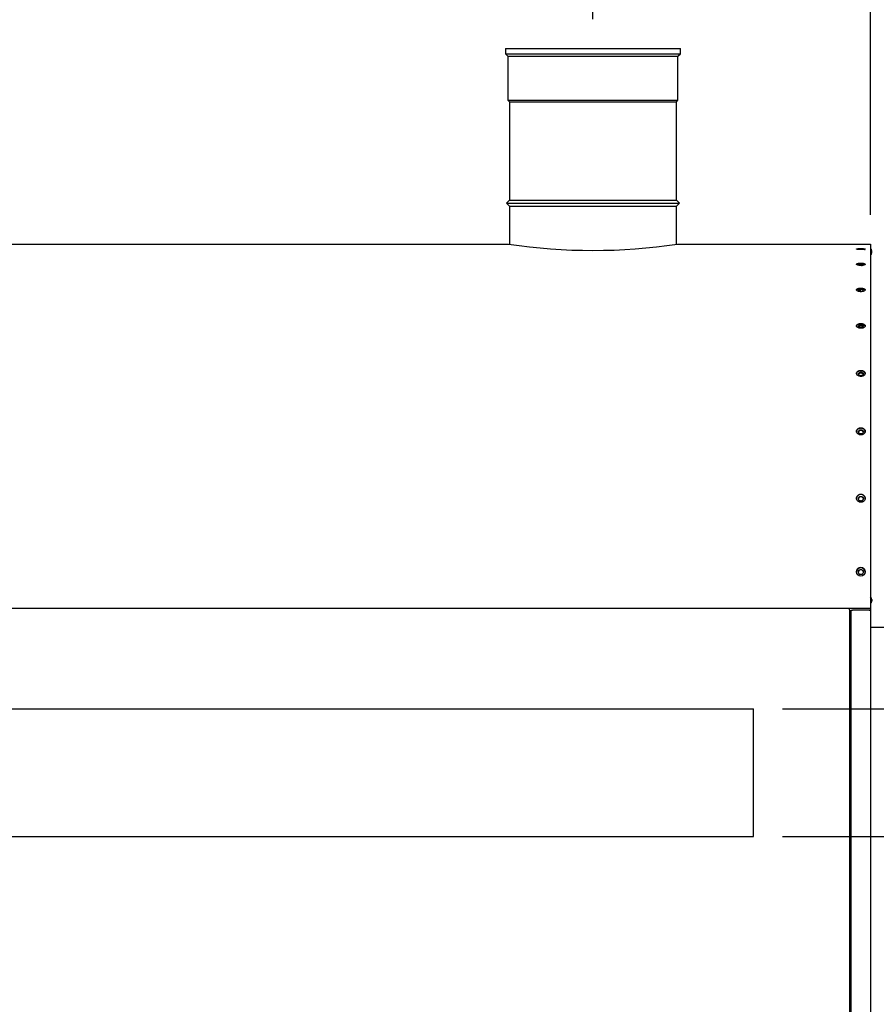
# Model space of a CAD drawing. Units: millimetres. Extents: x -11061 to -1376, y 591 to 4248.
# Drawn here: x -6027 to -5003, y 1816 to 2994 of the extents above; entities that cross this region are included whole.
import ezdxf
from ezdxf.enums import TextEntityAlignment as Align
from ezdxf.lldxf.tags import DXFTag

# ---------------------------------------------------------------- set-up
doc = ezdxf.new("R2010")
doc.units = ezdxf.units.MM
doc.layers.add('DV2_0', color=7, linetype='Continuous')
doc.styles.add('SEACAD_Arial', font='txt')
doc.styles.add('SEACAD_ArialB', font='arialbd.ttf')
tags = doc.linetypes.add('HIDDEN2', pattern=[4.7625, 3.175, -1.5875]).pattern_tags.tags
tags[6:7] = [DXFTag(74, 4), DXFTag(75, 0), DXFTag(340, '0'), DXFTag(46, 0.0), DXFTag(50, 0.0), DXFTag(44, 0.0), DXFTag(45, 0.0)]
tags[4:5] = [DXFTag(74, 4), DXFTag(75, 0), DXFTag(340, '0'), DXFTag(46, 0.0), DXFTag(50, 0.0), DXFTag(44, 0.0), DXFTag(45, 0.0)]
doc.dimstyles.new('SCHEDA_TEC', dxfattribs={"dimtxt": 70, "dimasz": 84, "dimexe": 14, "dimexo": 35, "dimgap": 35, "dimtad": 1, "dimdec": 0, "dimtxsty": 'SEACAD_Arial', "dimblk1": '_SE_FILLED', "dimblk2": '_SE_FILLED', "dimsah": 1, "dimcen": 35, "dimadec": 0, "dimazin": 0, "dimtfac": 1, "dimtdec": 3, "dimtmove": 0, "dimatfit": 3, "dimfxl": 1, "dimtolj": 1, "dimarcsym": 0})

# ---------------------------------------------------------------- blocks, each defined once
blk = doc.blocks.new('SE1')
at = {"layer": 'DV2_0', "color": 7, "linetype": 'Continuous'}
for p, q in [((-5446.3, 2959.8), (-5236.9, 2959.8)), ((-5446.3, 2959.8), (-5446.3, 2953.5)), ((-5236.9, 2953.5), (-5236.9, 2959.8)), ((-5446.3, 2953.5), (-5236.9, 2953.5)), ((-5446.3, 2953.5), (-5443.3, 2950.5)), ((-5443.3, 2950.5), (-5239.9, 2950.5)), ((-5443.3, 2950.5), (-5443.3, 2897.8)), ((-5239.9, 2950.5), (-5236.9, 2953.5)), ((-5239.9, 2897.8), (-5239.9, 2950.5)), ((-5443.3, 2897.8), (-5239.9, 2897.8)), ((-5443.3, 2897.8), (-5441.6, 2896.1)), ((-5441.6, 2896.1), (-5241.6, 2896.1)), ((-5441.6, 2896.1), (-5441.6, 2778.2)), ((-5241.6, 2896.1), (-5239.9, 2897.8)), ((-5241.6, 2778.2), (-5241.6, 2896.1)), ((-5441.6, 2778.2), (-5445.1, 2774.7)), ((-5445.1, 2774.7), (-5238.1, 2774.7)), ((-5445.1, 2774.7), (-5441.6, 2771.2)), ((-5441.6, 2778.2), (-5241.6, 2778.2)), ((-5441.6, 2771.2), (-5241.6, 2771.2)), ((-5441.6, 2771.2), (-5441.6, 2725.7)), ((-5238.1, 2774.7), (-5241.6, 2778.2)), ((-5241.6, 2771.2), (-5238.1, 2774.7)), ((-5241.6, 2725.7), (-5241.6, 2771.2)), ((-6400.6, 2725.8), (-5442.6, 2725.8)), ((-5240.6, 2725.8), (-5009.6, 2725.8)), ((-5009.6, 2725.8), (-5009.6, 2287.6)), ((-5008, 2715.4), (-5008, 2717.5)), ((-5008, 2300.5), (-5008, 2298.4)), ((-5009.6, 2289.7), (-6400.6, 2289.7)), ((-5035.1, 2289.2), (-5035.1, 2288.2)), ((-5035.1, 2288.2), (-5034.1, 2288.2)), ((-5034.1, 1792), (-5034.1, 2288.2)), ((-5032.6, 2287.6), (-5031.1, 2287.6)), ((-5032.6, 1791), (-5032.6, 2287.6)), ((-5011.1, 2287.6), (-5031.1, 2287.6)), ((-5011.1, 2287.6), (-5009.6, 2287.6)), ((-5009.6, 2288.7), (-5009.6, 2289.7)), ((-5009.6, 2288.7), (-5009.6, 2288.7)), ((-5009.6, 2287.6), (-5009.6, 2288.7)), ((-5009.6, 2287.6), (-5009.6, 1791)), ((-5034.1, 2281.7), (-5032.6, 2281.7)), ((-5034.1, 2281.7), (-5032.6, 2281.7)), ((-5034.1, 2281.6), (-5032.6, 2281.6)), ((-5032.6, 2281.6), (-5032.6, 2281.6)), ((-4942.1, 2267), (-5009.6, 2267))]:
    blk.add_line(p, q, dxfattribs=at)
at = {"layer": 'DV2_0', "color": 7, "linetype": 'HIDDEN2'}
for p, q in [((-6265.7, 2169.5), (-5149.7, 2169.5)), ((-5149.7, 2016.7), (-5149.7, 2169.5)), ((-6265.7, 2016.7), (-5149.7, 2016.7))]:
    blk.add_line(p, q, dxfattribs=at)
at = {"layer": 'DV2_0', "color": 7, "linetype": 'Continuous'}
for centre, radius in [((-5021.1, 2333.7), 5.14), ((-5021.1, 2333.3), 2.99)]:
    blk.add_circle(centre, radius, dxfattribs=at)
for centre, radius, start, end in [((-5341.6, 3390.8), 672.6, 261.3641, 278.6359), ((-5014, 2716.5), 6.08, 9.9392, 41.1121), ((-5014, 2716.5), 6.08, 318.8879, 350.0608), ((-5021.1, 2333.6), 5.13, 0.0412, 179.9608), ((-5021.1, 2333.1), 2.99, 0.0513, 179.958), ((-5014, 2299.5), 6.08, 9.9392, 41.1121), ((-5014, 2299.5), 6.08, 318.8879, 350.0608)]:
    blk.add_arc(centre, radius, start, end, dxfattribs=at)
for points, knots in [([(-5026.3, 2719.8), (-5026.3, 2719.7), (-5026.2, 2719.7), (-5026.1, 2719.6), (-5026, 2719.6), (-5025.6, 2719.4), (-5025.2, 2719.3), (-5024.3, 2719.2), (-5023.7, 2719.2), (-5022.8, 2719.1), (-5022.5, 2719.1), (-5021.8, 2719.1), (-5021.5, 2719.1), (-5020.8, 2719.1), (-5020.4, 2719.1), (-5020, 2719.1), (-5019.8, 2719.1), (-5019.5, 2719.1), (-5019.3, 2719.1), (-5018.8, 2719.1), (-5018.5, 2719.2), (-5018, 2719.2), (-5017.7, 2719.2), (-5017, 2719.3), (-5016.6, 2719.4), (-5016.2, 2719.6), (-5016.1, 2719.6), (-5016, 2719.7), (-5016, 2719.7), (-5016, 2719.8), (-5016, 2719.9), (-5016.1, 2720), (-5016.2, 2720), (-5016.5, 2720.1), (-5016.7, 2720.1), (-5017, 2720.2), (-5017.2, 2720.2), (-5018, 2720.3), (-5018.5, 2720.4), (-5019.5, 2720.4), (-5019.8, 2720.4), (-5020.4, 2720.5), (-5020.8, 2720.5), (-5021.5, 2720.5), (-5021.8, 2720.5), (-5022.3, 2720.4), (-5022.5, 2720.4), (-5022.8, 2720.4), (-5022.9, 2720.4), (-5023.4, 2720.4), (-5023.7, 2720.4), (-5024.3, 2720.3), (-5024.5, 2720.3), (-5025.2, 2720.2), (-5025.6, 2720.1), (-5026.1, 2720), (-5026.3, 2719.9), (-5026.3, 2719.8)], [0, 0, 0, 0, 0.03125, 0.03125, 0.0625, 0.0625, 0.125, 0.125, 0.1875, 0.1875, 0.21875, 0.21875, 0.25, 0.25, 0.28125, 0.28125, 0.296875, 0.296875, 0.3125, 0.3125, 0.34375, 0.34375, 0.375, 0.375, 0.4375, 0.4375, 0.46875, 0.46875, 0.5, 0.5, 0.53125, 0.53125, 0.5625, 0.5625, 0.59375, 0.59375, 0.625, 0.625, 0.6875, 0.6875, 0.71875, 0.71875, 0.75, 0.75, 0.78125, 0.78125, 0.796875, 0.796875, 0.8125, 0.8125, 0.84375, 0.84375, 0.875, 0.875, 0.9375, 0.9375, 1, 1, 1, 1]), ([(-5016.1, 2718.9), (-5016.1, 2719), (-5016.4, 2719.1), (-5017.4, 2719.3), (-5019.1, 2719.4), (-5021.1, 2719.5), (-5023.1, 2719.4), (-5024.3, 2719.3), (-5024.7, 2719.3)], [0, 0, 0, 0, 0.091126, 0.2734, 0.4556739, 0.6379489, 0.8202239, 1, 1, 1, 1]), ([(-5026.3, 2701.6), (-5026.3, 2701.5), (-5026.2, 2701.4), (-5026.1, 2701.2), (-5026, 2701.1), (-5025.6, 2700.8), (-5025.2, 2700.7), (-5024.3, 2700.4), (-5023.7, 2700.3), (-5022.8, 2700.2), (-5022.5, 2700.2), (-5021.8, 2700.1), (-5021.5, 2700.1), (-5020.8, 2700.1), (-5020.4, 2700.1), (-5020, 2700.2), (-5019.8, 2700.2), (-5019.5, 2700.2), (-5019.3, 2700.2), (-5018.8, 2700.3), (-5018.5, 2700.3), (-5018, 2700.4), (-5017.7, 2700.5), (-5017, 2700.7), (-5016.6, 2700.8), (-5016.2, 2701.1), (-5016.1, 2701.2), (-5016, 2701.4), (-5016, 2701.5), (-5016, 2701.7), (-5016, 2701.7), (-5016.1, 2701.9), (-5016.2, 2702), (-5016.5, 2702.2), (-5016.7, 2702.3), (-5017, 2702.4), (-5017.2, 2702.5), (-5018, 2702.7), (-5018.5, 2702.8), (-5019.5, 2702.9), (-5019.8, 2702.9), (-5020.4, 2702.9), (-5020.8, 2702.9), (-5021.5, 2702.9), (-5021.8, 2702.9), (-5022.5, 2702.9), (-5022.8, 2702.9), (-5023.4, 2702.8), (-5023.7, 2702.8), (-5024.3, 2702.7), (-5024.5, 2702.6), (-5025.2, 2702.4), (-5025.6, 2702.3), (-5026.1, 2701.9), (-5026.3, 2701.7), (-5026.3, 2701.6)], [0, 0, 0, 0, 0.03125, 0.03125, 0.0625, 0.0625, 0.125, 0.125, 0.1875, 0.1875, 0.21875, 0.21875, 0.25, 0.25, 0.28125, 0.28125, 0.296875, 0.296875, 0.3125, 0.3125, 0.34375, 0.34375, 0.375, 0.375, 0.4375, 0.4375, 0.46875, 0.46875, 0.5, 0.5, 0.53125, 0.53125, 0.5625, 0.5625, 0.59375, 0.59375, 0.625, 0.625, 0.6875, 0.6875, 0.71875, 0.71875, 0.75, 0.75, 0.78125, 0.78125, 0.8125, 0.8125, 0.84375, 0.84375, 0.875, 0.875, 0.9375, 0.9375, 1, 1, 1, 1]), ([(-5016, 2700.8), (-5016.1, 2700.9), (-5016.4, 2701.2), (-5017.4, 2701.6), (-5019.1, 2701.9), (-5021.1, 2702), (-5023.1, 2701.9), (-5024.9, 2701.6), (-5025.7, 2701.3), (-5025.9, 2701.1), (-5026, 2701.1)], [0, 0, 0, 0, 0.094184, 0.241851, 0.389518, 0.537185, 0.684853, 0.832519, 0.980183, 1, 1, 1, 1]), ([(-5021.1, 2701.4), (-5021.5, 2701.4), (-5021.9, 2701.4), (-5022.6, 2701.3), (-5022.9, 2701.3), (-5023.5, 2701.1), (-5023.7, 2701), (-5023.9, 2700.9), (-5024, 2700.8), (-5024.1, 2700.7), (-5024.1, 2700.7), (-5024.1, 2700.6), (-5024.1, 2700.6), (-5024.1, 2700.6)], [0, 0, 0, 0, 0.249975, 0.249975, 0.499949, 0.499949, 0.749924, 0.749924, 0.874911, 0.874911, 0.999899, 0.999899, 1, 1, 1, 1]), ([(-5018.1, 2700.6), (-5018.1, 2700.7), (-5018.1, 2700.7), (-5018.2, 2700.8), (-5018.2, 2700.9), (-5018.4, 2701), (-5018.5, 2701), (-5018.7, 2701.1), (-5018.8, 2701.1), (-5019.2, 2701.3), (-5019.6, 2701.3), (-5020.3, 2701.4), (-5020.7, 2701.4), (-5021.1, 2701.4)], [0, 0, 0, 0, 0.124914, 0.124914, 0.249927, 0.249927, 0.374939, 0.374939, 0.499951, 0.499951, 0.749976, 0.749976, 1, 1, 1, 1]), ([(-5019.7, 2699.9), (-5019.8, 2699.9), (-5020.2, 2699.9), (-5020.7, 2700), (-5021.1, 2700)], [0, 0, 0, 0, 0.149296, 1, 1, 1, 1]), ([(-5026.3, 2671), (-5026.3, 2670.8), (-5026.2, 2670.7), (-5026.1, 2670.4), (-5026, 2670.3), (-5025.6, 2669.9), (-5025.2, 2669.7), (-5024.3, 2669.3), (-5023.7, 2669.1), (-5022.8, 2668.9), (-5022.5, 2668.9), (-5021.8, 2668.8), (-5021.5, 2668.8), (-5020.8, 2668.8), (-5020.4, 2668.8), (-5020, 2668.9), (-5019.8, 2668.9), (-5019.5, 2668.9), (-5019.3, 2669), (-5018.8, 2669), (-5018.5, 2669.1), (-5018, 2669.3), (-5017.7, 2669.4), (-5017, 2669.7), (-5016.6, 2669.9), (-5016.2, 2670.3), (-5016.1, 2670.4), (-5016, 2670.7), (-5016, 2670.8), (-5016, 2671.1), (-5016, 2671.2), (-5016.1, 2671.5), (-5016.2, 2671.6), (-5016.5, 2671.9), (-5016.7, 2672), (-5017, 2672.3), (-5017.2, 2672.4), (-5018, 2672.7), (-5018.5, 2672.8), (-5019.5, 2673), (-5019.8, 2673), (-5020.4, 2673.1), (-5020.8, 2673.1), (-5021.5, 2673.1), (-5021.8, 2673.1), (-5022.5, 2673), (-5022.8, 2673), (-5023.4, 2672.9), (-5023.7, 2672.8), (-5024.3, 2672.6), (-5024.5, 2672.6), (-5025.2, 2672.3), (-5025.6, 2672), (-5026.1, 2671.5), (-5026.3, 2671.2), (-5026.3, 2671)], [0, 0, 0, 0, 0.03125, 0.03125, 0.0625, 0.0625, 0.125, 0.125, 0.1875, 0.1875, 0.21875, 0.21875, 0.25, 0.25, 0.28125, 0.28125, 0.296875, 0.296875, 0.3125, 0.3125, 0.34375, 0.34375, 0.375, 0.375, 0.4375, 0.4375, 0.46875, 0.46875, 0.5, 0.5, 0.53125, 0.53125, 0.5625, 0.5625, 0.59375, 0.59375, 0.625, 0.625, 0.6875, 0.6875, 0.71875, 0.71875, 0.75, 0.75, 0.78125, 0.78125, 0.8125, 0.8125, 0.84375, 0.84375, 0.875, 0.875, 0.9375, 0.9375, 1, 1, 1, 1]), ([(-5016, 2670.1), (-5016, 2670.3), (-5016.2, 2670.9), (-5017.4, 2671.6), (-5019.1, 2672), (-5021.1, 2672.2), (-5023.1, 2672), (-5024.9, 2671.6), (-5025.6, 2671.1), (-5025.9, 2670.9)], [0, 0, 0, 0, 0.142844, 0.285703, 0.428563, 0.571424, 0.714284, 0.857144, 1, 1, 1, 1]), ([(-5021.1, 2671.3), (-5021.5, 2671.3), (-5021.9, 2671.3), (-5022.6, 2671.1), (-5022.9, 2671), (-5023.5, 2670.8), (-5023.7, 2670.7), (-5023.9, 2670.5), (-5024, 2670.4), (-5024.1, 2670.2), (-5024.1, 2670.1), (-5024.1, 2670.1), (-5024.1, 2670.1), (-5024.1, 2670.1)], [0, 0, 0, 0, 0.249973, 0.249973, 0.499947, 0.499947, 0.74992, 0.74992, 0.874907, 0.874907, 0.999894, 0.999894, 1, 1, 1, 1]), ([(-5021.1, 2669.9), (-5021.5, 2669.9), (-5022.3, 2669.8), (-5023.1, 2669.6), (-5023.4, 2669.4), (-5023.6, 2669.4)], [0, 0, 0, 0, 0.40465, 0.809279, 1, 1, 1, 1]), ([(-5018.1, 2670.1), (-5018.1, 2670.1), (-5018.1, 2670.2), (-5018.2, 2670.4), (-5018.2, 2670.5), (-5018.4, 2670.6), (-5018.5, 2670.7), (-5018.7, 2670.8), (-5018.8, 2670.9), (-5019.2, 2671), (-5019.6, 2671.1), (-5020.3, 2671.3), (-5020.7, 2671.3), (-5021.1, 2671.3)], [0, 0, 0, 0, 0.124918, 0.124918, 0.24993, 0.24993, 0.374942, 0.374942, 0.499953, 0.499953, 0.749977, 0.749977, 1, 1, 1, 1]), ([(-5026.3, 2627.8), (-5026.3, 2627.6), (-5026.2, 2627.5), (-5026.1, 2627.1), (-5026, 2626.9), (-5025.6, 2626.4), (-5025.2, 2626.1), (-5024.3, 2625.5), (-5023.7, 2625.3), (-5022.8, 2625.1), (-5022.5, 2625.1), (-5021.8, 2625), (-5021.5, 2625), (-5020.8, 2625), (-5020.4, 2625), (-5020, 2625), (-5019.8, 2625.1), (-5019.5, 2625.1), (-5019.3, 2625.1), (-5018.8, 2625.3), (-5018.5, 2625.3), (-5018, 2625.6), (-5017.7, 2625.7), (-5017, 2626.1), (-5016.6, 2626.4), (-5016.2, 2626.9), (-5016.1, 2627.1), (-5016, 2627.5), (-5016, 2627.6), (-5016, 2628), (-5016, 2628.2), (-5016.1, 2628.5), (-5016.1, 2628.6), (-5016.2, 2628.7), (-5016.3, 2628.8), (-5016.5, 2629.1), (-5016.7, 2629.3), (-5017, 2629.6), (-5017.2, 2629.7), (-5017.7, 2630), (-5018, 2630.1), (-5018.5, 2630.3), (-5018.8, 2630.4), (-5019.5, 2630.5), (-5019.8, 2630.6), (-5020.4, 2630.6), (-5020.8, 2630.7), (-5021.5, 2630.7), (-5021.8, 2630.6), (-5022.5, 2630.6), (-5022.8, 2630.5), (-5023.7, 2630.3), (-5024.3, 2630.1), (-5025.2, 2629.6), (-5025.6, 2629.3), (-5026.1, 2628.6), (-5026.3, 2628.2), (-5026.3, 2627.8)], [0, 0, 0, 0, 0.03125, 0.03125, 0.0625, 0.0625, 0.125, 0.125, 0.1875, 0.1875, 0.21875, 0.21875, 0.25, 0.25, 0.28125, 0.28125, 0.296875, 0.296875, 0.3125, 0.3125, 0.34375, 0.34375, 0.375, 0.375, 0.4375, 0.4375, 0.46875, 0.46875, 0.5, 0.5, 0.53125, 0.53125, 0.546875, 0.546875, 0.5625, 0.5625, 0.59375, 0.59375, 0.625, 0.625, 0.65625, 0.65625, 0.6875, 0.6875, 0.71875, 0.71875, 0.75, 0.75, 0.78125, 0.78125, 0.8125, 0.8125, 0.875, 0.875, 0.9375, 0.9375, 1, 1, 1, 1]), ([(-5016, 2627), (-5016, 2627.4), (-5016.2, 2628.1), (-5017.4, 2629), (-5019.1, 2629.7), (-5021.1, 2629.9), (-5023.1, 2629.7), (-5024.9, 2629), (-5025.8, 2628.3), (-5026.1, 2627.8), (-5026.2, 2627.6)], [0, 0, 0, 0, 0.134102, 0.268217, 0.402333, 0.53645, 0.670566, 0.804682, 0.938795, 1, 1, 1, 1]), ([(-5021.1, 2628.7), (-5021.5, 2628.7), (-5021.9, 2628.7), (-5022.6, 2628.5), (-5022.9, 2628.4), (-5023.5, 2628.1), (-5023.7, 2627.9), (-5023.9, 2627.6), (-5024, 2627.5), (-5024.1, 2627.3), (-5024.1, 2627.2), (-5024.1, 2627), (-5024.1, 2626.9), (-5024, 2626.7), (-5023.9, 2626.6), (-5023.8, 2626.4), (-5023.7, 2626.3), (-5023.5, 2626.1), (-5023.3, 2626), (-5023.1, 2625.8), (-5022.9, 2625.8), (-5022.6, 2625.7), (-5022.4, 2625.6), (-5022, 2625.5), (-5021.9, 2625.5), (-5021.5, 2625.4), (-5021.3, 2625.4), (-5020.9, 2625.4), (-5020.7, 2625.4), (-5020.3, 2625.5), (-5020.1, 2625.5), (-5019.7, 2625.6), (-5019.6, 2625.7), (-5019.2, 2625.8), (-5019.1, 2625.8), (-5018.7, 2626.1), (-5018.5, 2626.3), (-5018.2, 2626.6), (-5018.2, 2626.7), (-5018.1, 2626.9), (-5018.1, 2627), (-5018.1, 2627.2), (-5018.1, 2627.3), (-5018.2, 2627.5), (-5018.2, 2627.6), (-5018.4, 2627.8), (-5018.5, 2627.9), (-5018.7, 2628.1), (-5018.8, 2628.2), (-5019.2, 2628.4), (-5019.6, 2628.5), (-5020.3, 2628.7), (-5020.7, 2628.7), (-5021.1, 2628.7)], [0, 0, 0, 0, 0.0625, 0.0625, 0.125, 0.125, 0.1875, 0.1875, 0.21875, 0.21875, 0.25, 0.25, 0.28125, 0.28125, 0.3125, 0.3125, 0.34375, 0.34375, 0.375, 0.375, 0.40625, 0.40625, 0.4375, 0.4375, 0.46875, 0.46875, 0.5, 0.5, 0.53125, 0.53125, 0.5625, 0.5625, 0.59375, 0.59375, 0.625, 0.625, 0.6875, 0.6875, 0.71875, 0.71875, 0.75, 0.75, 0.78125, 0.78125, 0.8125, 0.8125, 0.84375, 0.84375, 0.875, 0.875, 0.9375, 0.9375, 1, 1, 1, 1]), ([(-5021.1, 2627.5), (-5021.5, 2627.5), (-5022.3, 2627.4), (-5023.3, 2627), (-5023.9, 2626.5), (-5024.1, 2626.1), (-5024.1, 2625.8), (-5024.1, 2625.8)], [0, 0, 0, 0, 0.249995, 0.499976, 0.749962, 0.999951, 1, 1, 1, 1]), ([(-5018.9, 2627), (-5018.9, 2627), (-5019.2, 2627.1), (-5019.9, 2627.4), (-5020.7, 2627.5), (-5021.1, 2627.5)], [0, 0, 0, 0, 0.057067, 0.528523, 1, 1, 1, 1]), ([(-5026.3, 2571), (-5026.3, 2570.6), (-5026.1, 2570.1), (-5025.6, 2569.2), (-5025.2, 2568.8), (-5024.3, 2568.2), (-5023.7, 2567.9), (-5022.8, 2567.6), (-5022.5, 2567.6), (-5021.8, 2567.5), (-5021.5, 2567.5), (-5020.8, 2567.5), (-5020.4, 2567.5), (-5020, 2567.5), (-5019.8, 2567.6), (-5019.5, 2567.6), (-5019.3, 2567.7), (-5018.8, 2567.8), (-5018.5, 2567.9), (-5018, 2568.2), (-5017.7, 2568.3), (-5017, 2568.8), (-5016.6, 2569.2), (-5016.2, 2569.9), (-5016.1, 2570.1), (-5016, 2570.6), (-5016, 2570.8), (-5016, 2571.3), (-5016, 2571.5), (-5016.1, 2572), (-5016.2, 2572.2), (-5016.5, 2572.6), (-5016.7, 2572.8), (-5017, 2573.2), (-5017.2, 2573.4), (-5017.7, 2573.7), (-5018, 2573.9), (-5018.5, 2574.1), (-5018.8, 2574.2), (-5019.5, 2574.4), (-5019.8, 2574.5), (-5020.4, 2574.6), (-5020.8, 2574.6), (-5021.5, 2574.6), (-5021.8, 2574.6), (-5022.5, 2574.5), (-5022.8, 2574.4), (-5023.4, 2574.2), (-5023.7, 2574.1), (-5024.3, 2573.9), (-5024.5, 2573.7), (-5025.2, 2573.2), (-5025.6, 2572.8), (-5026.1, 2572), (-5026.3, 2571.5), (-5026.3, 2571)], [0, 0, 0, 0, 0.0625, 0.0625, 0.125, 0.125, 0.1875, 0.1875, 0.21875, 0.21875, 0.25, 0.25, 0.28125, 0.28125, 0.296875, 0.296875, 0.3125, 0.3125, 0.34375, 0.34375, 0.375, 0.375, 0.4375, 0.4375, 0.46875, 0.46875, 0.5, 0.5, 0.53125, 0.53125, 0.5625, 0.5625, 0.59375, 0.59375, 0.625, 0.625, 0.65625, 0.65625, 0.6875, 0.6875, 0.71875, 0.71875, 0.75, 0.75, 0.78125, 0.78125, 0.8125, 0.8125, 0.84375, 0.84375, 0.875, 0.875, 0.9375, 0.9375, 1, 1, 1, 1]), ([(-5016, 2570.3), (-5016, 2570.8), (-5016.2, 2571.7), (-5017.4, 2572.9), (-5019.1, 2573.7), (-5021.1, 2574), (-5023.1, 2573.7), (-5024.9, 2572.9), (-5025.9, 2571.9), (-5026.2, 2571.1), (-5026.2, 2570.9)], [0, 0, 0, 0, 0.1312234, 0.2624634, 0.3937033, 0.5249439, 0.6561846, 0.7874243, 0.9186616, 1, 1, 1, 1]), ([(-5021.1, 2572.5), (-5021.5, 2572.5), (-5021.9, 2572.4), (-5022.6, 2572.2), (-5022.9, 2572), (-5023.5, 2571.6), (-5023.7, 2571.4), (-5023.9, 2571), (-5024, 2570.9), (-5024.1, 2570.6), (-5024.1, 2570.5), (-5024.1, 2570.2), (-5024.1, 2570.1), (-5024, 2569.8), (-5023.9, 2569.7), (-5023.8, 2569.4), (-5023.7, 2569.3), (-5023.5, 2569.1), (-5023.3, 2569), (-5023.1, 2568.8), (-5022.9, 2568.7), (-5022.6, 2568.6), (-5022.4, 2568.5), (-5022, 2568.4), (-5021.9, 2568.3), (-5021.5, 2568.3), (-5021.3, 2568.3), (-5020.9, 2568.3), (-5020.7, 2568.3), (-5020.3, 2568.3), (-5020.1, 2568.4), (-5019.7, 2568.5), (-5019.6, 2568.6), (-5019.2, 2568.7), (-5019.1, 2568.8), (-5018.7, 2569.1), (-5018.5, 2569.3), (-5018.2, 2569.7), (-5018.2, 2569.8), (-5018.1, 2570.1), (-5018.1, 2570.2), (-5018.1, 2570.5), (-5018.1, 2570.6), (-5018.2, 2570.9), (-5018.2, 2571), (-5018.4, 2571.3), (-5018.5, 2571.4), (-5018.7, 2571.6), (-5018.8, 2571.7), (-5019.2, 2572), (-5019.6, 2572.2), (-5020.3, 2572.4), (-5020.7, 2572.5), (-5021.1, 2572.5)], [0, 0, 0, 0, 0.0625, 0.0625, 0.125, 0.125, 0.1875, 0.1875, 0.21875, 0.21875, 0.25, 0.25, 0.28125, 0.28125, 0.3125, 0.3125, 0.34375, 0.34375, 0.375, 0.375, 0.40625, 0.40625, 0.4375, 0.4375, 0.46875, 0.46875, 0.5, 0.5, 0.53125, 0.53125, 0.5625, 0.5625, 0.59375, 0.59375, 0.625, 0.625, 0.6875, 0.6875, 0.71875, 0.71875, 0.75, 0.75, 0.78125, 0.78125, 0.8125, 0.8125, 0.84375, 0.84375, 0.875, 0.875, 0.9375, 0.9375, 1, 1, 1, 1]), ([(-5021.1, 2571.4), (-5021.5, 2571.4), (-5022.3, 2571.3), (-5023.3, 2570.8), (-5023.9, 2570.1), (-5024.1, 2569.6), (-5024.1, 2569.3), (-5024.1, 2569.3)], [0, 0, 0, 0, 0.249995, 0.499976, 0.749962, 0.999951, 1, 1, 1, 1]), ([(-5018.1, 2569.3), (-5018.1, 2569.6), (-5018.2, 2570.1), (-5018.9, 2570.8), (-5019.9, 2571.3), (-5020.7, 2571.4), (-5021.1, 2571.4)], [0, 0, 0, 0, 0.249963, 0.499975, 0.749982, 1, 1, 1, 1]), ([(-5026.3, 2501.7), (-5026.3, 2501.1), (-5026.1, 2500.6), (-5025.6, 2499.6), (-5025.2, 2499.1), (-5024.3, 2498.3), (-5023.7, 2498), (-5022.8, 2497.7), (-5022.5, 2497.6), (-5021.8, 2497.5), (-5021.5, 2497.4), (-5020.8, 2497.4), (-5020.4, 2497.5), (-5020, 2497.5), (-5019.8, 2497.6), (-5019.5, 2497.7), (-5019.3, 2497.7), (-5018.8, 2497.9), (-5018.5, 2498), (-5018, 2498.3), (-5017.7, 2498.5), (-5017, 2499.1), (-5016.6, 2499.6), (-5016.2, 2500.3), (-5016.1, 2500.6), (-5016, 2501.1), (-5016, 2501.4), (-5016, 2502), (-5016, 2502.3), (-5016.1, 2502.7), (-5016.1, 2502.8), (-5016.2, 2503.1), (-5016.3, 2503.2), (-5016.5, 2503.6), (-5016.7, 2503.8), (-5017, 2504.3), (-5017.2, 2504.5), (-5017.7, 2504.9), (-5018, 2505.1), (-5018.5, 2505.4), (-5018.8, 2505.5), (-5019.5, 2505.7), (-5019.8, 2505.8), (-5020.4, 2505.9), (-5020.8, 2505.9), (-5021.5, 2505.9), (-5021.8, 2505.9), (-5022.5, 2505.8), (-5022.8, 2505.7), (-5023.4, 2505.5), (-5023.7, 2505.4), (-5024.3, 2505.1), (-5024.5, 2504.9), (-5025.2, 2504.3), (-5025.6, 2503.9), (-5026.1, 2502.8), (-5026.3, 2502.3), (-5026.3, 2501.7)], [0, 0, 0, 0, 0.0625, 0.0625, 0.125, 0.125, 0.1875, 0.1875, 0.21875, 0.21875, 0.25, 0.25, 0.28125, 0.28125, 0.296875, 0.296875, 0.3125, 0.3125, 0.34375, 0.34375, 0.375, 0.375, 0.4375, 0.4375, 0.46875, 0.46875, 0.5, 0.5, 0.53125, 0.53125, 0.546875, 0.546875, 0.5625, 0.5625, 0.59375, 0.59375, 0.625, 0.625, 0.65625, 0.65625, 0.6875, 0.6875, 0.71875, 0.71875, 0.75, 0.75, 0.78125, 0.78125, 0.8125, 0.8125, 0.84375, 0.84375, 0.875, 0.875, 0.9375, 0.9375, 1, 1, 1, 1]), ([(-5016, 2501.1), (-5016, 2501.7), (-5016.2, 2502.8), (-5017.4, 2504.2), (-5019.1, 2505.1), (-5021.1, 2505.5), (-5023.1, 2505.1), (-5024.9, 2504.2), (-5026, 2502.8), (-5026.3, 2501.7), (-5026.3, 2501.1)], [0, 0, 0, 0, 0.124986, 0.249988, 0.37499, 0.499992, 0.624995, 0.749997, 0.874996, 1, 1, 1, 1]), ([(-5021.1, 2503.5), (-5021.5, 2503.5), (-5021.9, 2503.5), (-5022.6, 2503.2), (-5022.9, 2503.1), (-5023.5, 2502.6), (-5023.7, 2502.3), (-5023.9, 2501.9), (-5024, 2501.7), (-5024.1, 2501.4), (-5024.1, 2501.2), (-5024.1, 2500.9), (-5024.1, 2500.7), (-5024, 2500.4), (-5023.9, 2500.3), (-5023.8, 2500), (-5023.7, 2499.8), (-5023.5, 2499.6), (-5023.3, 2499.4), (-5023.1, 2499.2), (-5022.9, 2499.1), (-5022.6, 2498.9), (-5022.4, 2498.8), (-5022, 2498.7), (-5021.9, 2498.7), (-5021.5, 2498.6), (-5021.3, 2498.6), (-5020.9, 2498.6), (-5020.7, 2498.6), (-5020.3, 2498.7), (-5020.1, 2498.7), (-5019.7, 2498.8), (-5019.6, 2498.9), (-5019.2, 2499.1), (-5019.1, 2499.2), (-5018.7, 2499.5), (-5018.5, 2499.8), (-5018.2, 2500.3), (-5018.2, 2500.4), (-5018.1, 2500.7), (-5018.1, 2500.9), (-5018.1, 2501.2), (-5018.1, 2501.4), (-5018.2, 2501.7), (-5018.2, 2501.9), (-5018.4, 2502.2), (-5018.5, 2502.3), (-5018.7, 2502.6), (-5018.8, 2502.7), (-5019.2, 2503.1), (-5019.6, 2503.2), (-5020.3, 2503.5), (-5020.7, 2503.5), (-5021.1, 2503.5)], [0, 0, 0, 0, 0.0625, 0.0625, 0.125, 0.125, 0.1875, 0.1875, 0.21875, 0.21875, 0.25, 0.25, 0.28125, 0.28125, 0.3125, 0.3125, 0.34375, 0.34375, 0.375, 0.375, 0.40625, 0.40625, 0.4375, 0.4375, 0.46875, 0.46875, 0.5, 0.5, 0.53125, 0.53125, 0.5625, 0.5625, 0.59375, 0.59375, 0.625, 0.625, 0.6875, 0.6875, 0.71875, 0.71875, 0.75, 0.75, 0.78125, 0.78125, 0.8125, 0.8125, 0.84375, 0.84375, 0.875, 0.875, 0.9375, 0.9375, 1, 1, 1, 1]), ([(-5021.1, 2502.7), (-5021.5, 2502.7), (-5022.3, 2502.6), (-5023.3, 2502), (-5023.9, 2501.2), (-5024.1, 2500.5), (-5024.1, 2500.2), (-5024.1, 2500.2)], [0, 0, 0, 0, 0.249994, 0.499975, 0.749961, 0.999948, 1, 1, 1, 1]), ([(-5018.1, 2500.2), (-5018.1, 2500.5), (-5018.2, 2501.2), (-5018.9, 2502), (-5019.9, 2502.6), (-5020.7, 2502.7), (-5021.1, 2502.7)], [0, 0, 0, 0, 0.249965, 0.499976, 0.749983, 1, 1, 1, 1]), ([(-5026.3, 2421.6), (-5026.3, 2421), (-5026.1, 2420.4), (-5025.6, 2419.2), (-5025.2, 2418.7), (-5024.3, 2417.8), (-5023.7, 2417.4), (-5022.8, 2417), (-5022.5, 2417), (-5021.8, 2416.8), (-5021.5, 2416.8), (-5020.8, 2416.8), (-5020.4, 2416.8), (-5020, 2416.9), (-5019.8, 2417), (-5019.5, 2417.1), (-5019.3, 2417.1), (-5018.8, 2417.3), (-5018.5, 2417.4), (-5018, 2417.8), (-5017.7, 2418), (-5017, 2418.7), (-5016.6, 2419.2), (-5016.2, 2420.1), (-5016.1, 2420.4), (-5016, 2421), (-5016, 2421.3), (-5016, 2421.9), (-5016, 2422.3), (-5016.1, 2422.9), (-5016.2, 2423.2), (-5016.5, 2423.8), (-5016.7, 2424), (-5017, 2424.5), (-5017.2, 2424.8), (-5017.7, 2425.2), (-5018, 2425.4), (-5018.5, 2425.8), (-5018.8, 2425.9), (-5019.5, 2426.2), (-5019.8, 2426.3), (-5020.4, 2426.4), (-5020.8, 2426.4), (-5021.5, 2426.4), (-5021.8, 2426.4), (-5022.5, 2426.3), (-5022.8, 2426.2), (-5023.4, 2425.9), (-5023.7, 2425.8), (-5024.3, 2425.4), (-5024.5, 2425.2), (-5025.2, 2424.6), (-5025.6, 2424), (-5026.1, 2422.9), (-5026.3, 2422.3), (-5026.3, 2421.6)], [0, 0, 0, 0, 0.0625, 0.0625, 0.125, 0.125, 0.1875, 0.1875, 0.21875, 0.21875, 0.25, 0.25, 0.28125, 0.28125, 0.296875, 0.296875, 0.3125, 0.3125, 0.34375, 0.34375, 0.375, 0.375, 0.4375, 0.4375, 0.46875, 0.46875, 0.5, 0.5, 0.53125, 0.53125, 0.5625, 0.5625, 0.59375, 0.59375, 0.625, 0.625, 0.65625, 0.65625, 0.6875, 0.6875, 0.71875, 0.71875, 0.75, 0.75, 0.78125, 0.78125, 0.8125, 0.8125, 0.84375, 0.84375, 0.875, 0.875, 0.9375, 0.9375, 1, 1, 1, 1]), ([(-5016, 2421.3), (-5016, 2421.9), (-5016.2, 2423.1), (-5017.4, 2424.7), (-5019.1, 2425.8), (-5021.1, 2426.2), (-5023.1, 2425.8), (-5024.9, 2424.7), (-5026, 2423.1), (-5026.3, 2421.9), (-5026.3, 2421.3)], [0, 0, 0, 0, 0.124987, 0.249989, 0.374991, 0.499993, 0.624996, 0.749997, 0.874996, 1, 1, 1, 1]), ([(-5021.1, 2423.9), (-5021.3, 2423.9), (-5021.5, 2423.9), (-5021.9, 2423.8), (-5022, 2423.7), (-5022.4, 2423.6), (-5022.6, 2423.5), (-5022.9, 2423.3), (-5023.1, 2423.2), (-5023.5, 2422.8), (-5023.7, 2422.5), (-5023.9, 2422), (-5024, 2421.8), (-5024.1, 2421.4), (-5024.1, 2421.3), (-5024.1, 2420.9), (-5024.1, 2420.7), (-5024, 2420.4), (-5023.9, 2420.2), (-5023.8, 2419.8), (-5023.7, 2419.7), (-5023.5, 2419.4), (-5023.3, 2419.2), (-5023.1, 2419), (-5022.9, 2418.8), (-5022.6, 2418.6), (-5022.4, 2418.6), (-5022, 2418.4), (-5021.9, 2418.4), (-5021.5, 2418.3), (-5021.3, 2418.3), (-5020.9, 2418.3), (-5020.7, 2418.3), (-5020.3, 2418.4), (-5020.1, 2418.4), (-5019.7, 2418.6), (-5019.6, 2418.6), (-5019.2, 2418.8), (-5019.1, 2419), (-5018.7, 2419.4), (-5018.5, 2419.7), (-5018.2, 2420.2), (-5018.2, 2420.4), (-5018.1, 2420.7), (-5018.1, 2420.9), (-5018.1, 2421.3), (-5018.1, 2421.4), (-5018.2, 2421.8), (-5018.2, 2422), (-5018.4, 2422.3), (-5018.5, 2422.5), (-5018.7, 2422.8), (-5018.8, 2422.9), (-5019.2, 2423.3), (-5019.6, 2423.5), (-5020.3, 2423.8), (-5020.7, 2423.9), (-5021.1, 2423.9)], [0, 0, 0, 0, 0.03125, 0.03125, 0.0625, 0.0625, 0.09375, 0.09375, 0.125, 0.125, 0.1875, 0.1875, 0.21875, 0.21875, 0.25, 0.25, 0.28125, 0.28125, 0.3125, 0.3125, 0.34375, 0.34375, 0.375, 0.375, 0.40625, 0.40625, 0.4375, 0.4375, 0.46875, 0.46875, 0.5, 0.5, 0.53125, 0.53125, 0.5625, 0.5625, 0.59375, 0.59375, 0.625, 0.625, 0.6875, 0.6875, 0.71875, 0.71875, 0.75, 0.75, 0.78125, 0.78125, 0.8125, 0.8125, 0.84375, 0.84375, 0.875, 0.875, 0.9375, 0.9375, 1, 1, 1, 1]), ([(-5021.1, 2423.3), (-5021.5, 2423.3), (-5022.3, 2423.2), (-5023.3, 2422.6), (-5023.9, 2421.6), (-5024.1, 2420.9), (-5024.1, 2420.5), (-5024.1, 2420.5)], [0, 0, 0, 0, 0.249995, 0.49998, 0.749964, 0.999953, 1, 1, 1, 1]), ([(-5018.1, 2420.5), (-5018.1, 2420.9), (-5018.2, 2421.6), (-5018.9, 2422.6), (-5019.9, 2423.2), (-5020.7, 2423.3), (-5021.1, 2423.3)], [0, 0, 0, 0, 0.249961, 0.499971, 0.749981, 1, 1, 1, 1])]:
    blk.add_open_spline(points, degree=3, knots=knots, dxfattribs=at)
blk = doc.blocks.new('DMBLK92')
at = {"linetype": 'Continuous'}
for points in [[(-6316.6, 3108.9), (-6400.6, 3094.9), (-6316.6, 3080.9)], [(-5425.6, 3108.9), (-5425.6, 3080.9), (-5341.6, 3094.9)]]:
    blk.add_hatch(color=7, dxfattribs=at).paths.add_polyline_path(points)
at = {"color": 7, "linetype": 'Continuous'}
for p, q in [((-6400.6, 2763.2), (-6400.6, 3108.9)), ((-5341.6, 2994.8), (-5341.6, 3108.9)), ((-5341.6, 3094.9), (-6400.6, 3094.9))]:
    blk.add_line(p, q, dxfattribs=at)
at = {"color": 7, "linetype": 'Continuous', "style": 'SEACAD_ArialB'}
blk.add_text('1059', height=70, dxfattribs=at).set_placement((-5976.9, 3189.4), align=Align.TOP_LEFT)
blk = doc.blocks.new('_SE_FILLED')
at = {"color": 0}
blk.add_line((0, 0), (-1, 0), dxfattribs=at)
blk.add_solid([(0, 0), (-1, -0.1665), (-1, 0.1665), (0, 0)], dxfattribs=at)
blk = doc.blocks.new('DMBLK94')
at = {"linetype": 'Continuous'}
for points in [[(-6698.6, 3272.1), (-6782.6, 3258.1), (-6698.6, 3244.1)], [(-5025.1, 3272.1), (-5025.1, 3244.1), (-4941.1, 3258.1)]]:
    blk.add_hatch(color=7, dxfattribs=at).paths.add_polyline_path(points)
at = {"color": 7, "linetype": 'Continuous'}
for p, q in [((-6782.6, 2045.7), (-6782.6, 3272.1)), ((-4941.1, 2301), (-4941.1, 3272.1)), ((-6782.6, 3258.1), (-4941.1, 3258.1))]:
    blk.add_line(p, q, dxfattribs=at)
at = {"color": 7, "linetype": 'Continuous', "style": 'SEACAD_ArialB'}
for s, p in [('(72 1/2")', (-5926, 3352.6)), ('1842', (-6172.6, 3352.6))]:
    blk.add_text(s, height=70, dxfattribs=at).set_placement(p, align=Align.TOP_LEFT)
blk = doc.blocks.new('DMBLK98')
at = {"linetype": 'Continuous'}
for points in [[(-4668.8, 2205.7), (-4682.8, 2289.7), (-4696.8, 2205.7)], [(-4668.8, 1873.4), (-4696.8, 1873.4), (-4682.8, 1789.4)]]:
    blk.add_hatch(color=7, dxfattribs=at).paths.add_polyline_path(points)
at = {"color": 7, "linetype": 'Continuous'}
for p, q in [((-4974.6, 2289.7), (-4668.8, 2289.7)), ((-4682.8, 1789.4), (-4682.8, 2289.7)), ((-4999.1, 1789.4), (-4668.8, 1789.4))]:
    blk.add_line(p, q, dxfattribs=at)
at = {"color": 7, "linetype": 'Continuous', "style": 'SEACAD_ArialB'}
blk.add_text('500', height=70, rotation=90, dxfattribs=at).set_placement((-4777.3, 1960.2), align=Align.TOP_LEFT)
blk = doc.blocks.new('DMBLK102')
at = {"linetype": 'Continuous'}
for points in [[(-4807.7, 2253.5), (-4835.7, 2253.5), (-4821.7, 2169.5)], [(-4807.7, 1932.7), (-4821.7, 2016.7), (-4835.7, 1932.7)]]:
    blk.add_hatch(color=7, dxfattribs=at).paths.add_polyline_path(points)
at = {"color": 7, "linetype": 'Continuous'}
for p, q in [((-4821.7, 1848.7), (-4821.7, 2337.5)), ((-5114.7, 2169.5), (-4807.7, 2169.5)), ((-5114.7, 2016.7), (-4807.7, 2016.7))]:
    blk.add_line(p, q, dxfattribs=at)
at = {"color": 7, "linetype": 'Continuous', "style": 'SEACAD_ArialB'}
blk.add_text('150', height=70, rotation=90, dxfattribs=at).set_placement((-4916.2, 2013.8), align=Align.TOP_LEFT)
blk = doc.blocks.new('DMBLK107')
at = {"linetype": 'Continuous'}
for points in [[(-4505.3, 2641.8), (-4519.3, 2725.8), (-4533.3, 2641.8)], [(-4505.3, 823.4), (-4533.3, 823.4), (-4519.3, 739.4)]]:
    blk.add_hatch(color=7, dxfattribs=at).paths.add_polyline_path(points)
at = {"color": 7, "linetype": 'Continuous'}
for p, q in [((-4974.6, 2725.8), (-4505.3, 2725.8)), ((-4519.3, 739.4), (-4519.3, 2725.8)), ((-5127.6, 739.4), (-4505.3, 739.4))]:
    blk.add_line(p, q, dxfattribs=at)
at = {"color": 7, "linetype": 'Continuous', "style": 'SEACAD_ArialB'}
for s, p in [('(78 1/2")', (-4613.8, 1685.9)), ('1995', (-4613.8, 1404.4))]:
    blk.add_text(s, height=70, rotation=90, dxfattribs=at).set_placement(p, align=Align.TOP_LEFT)
blk = doc.blocks.new('DMBLK109')
at = {"linetype": 'Continuous'}
for points in [[(-5257.6, 3108.9), (-5341.6, 3094.9), (-5257.6, 3080.9)], [(-5093.6, 3108.9), (-5093.6, 3080.9), (-5009.6, 3094.9)]]:
    blk.add_hatch(color=7, dxfattribs=at).paths.add_polyline_path(points)
at = {"color": 7, "linetype": 'Continuous'}
for p, q in [((-5341.6, 2994.8), (-5341.6, 3108.9)), ((-5009.6, 2760.8), (-5009.6, 3108.9)), ((-5341.6, 3094.9), (-5009.6, 3094.9))]:
    blk.add_line(p, q, dxfattribs=at)
at = {"color": 7, "linetype": 'Continuous', "style": 'SEACAD_ArialB'}
blk.add_text('332', height=70, dxfattribs=at).set_placement((-5254.9, 3189.4), align=Align.TOP_LEFT)
blk = doc.blocks.new('DMBLK110')
at = {"linetype": 'Continuous'}
for points in [[(-5093.6, 3108.9), (-5093.6, 3080.9), (-5009.6, 3094.9)], [(-4857.1, 3108.9), (-4941.1, 3094.9), (-4857.1, 3080.9)]]:
    blk.add_hatch(color=7, dxfattribs=at).paths.add_polyline_path(points)
at = {"color": 7, "linetype": 'Continuous'}
for p, q in [((-5009.6, 2760.8), (-5009.6, 3108.9)), ((-4941.1, 2301), (-4941.1, 3108.9)), ((-5177.6, 3094.9), (-3896.3, 3094.9))]:
    blk.add_line(p, q, dxfattribs=at)
at = {"color": 7, "linetype": 'Continuous', "style": 'SEACAD_ArialB'}
for s, p in [('(V208 V230 V240)', (-4706.4, 3294.4)), ('68', (-4847.2, 3294.4)), ('43 (V400)', (-4847.2, 3189.4))]:
    blk.add_text(s, height=70, dxfattribs=at).set_placement(p, align=Align.TOP_LEFT)

msp = doc.modelspace()

# ---------------------------------------------------------------- block references
msp.add_blockref('SE1', (0, 0))

# ---------------------------------------------------------------- dimensions: what is measured, and where the dimension line sits
at = {"color": 7, "linetype": 'Continuous'}
for base, p1, p2, text, picture, middle in [((-4941.0813, 3258.1309), (-6782.6324, 2010.7047), (-4941.0813, 2265.9747), '\\A1;<> (72 1/2")', 'DMBLK94', (-5861.8569, 3258.1309)), ((-4941.0813, 3094.8531), (-5009.5783, 2725.8287), (-4941.0813, 2265.9747), '\\A1;<> (V208 V230 V240)\\P43 (V400)', 'DMBLK110', (-4871.675, 3094.8531)), ((-6400.6, 3094.9), (-5341.6, 2959.8), (-6400.6, 2728.2), '\\A1;<>', 'DMBLK92', (-5871.1, 3094.9)), ((-5009.6, 3094.9), (-5341.6, 2959.8), (-5009.6, 2725.8), '\\A1;<>', 'DMBLK109', (-5175.6, 3094.9))]:
    dim = msp.add_linear_dim(base=base, p1=p1, p2=p2, text=text, dimstyle='SCHEDA_TEC', dxfattribs=at)
    dim.commit()
    dim.dimension.update_dxf_attribs({"geometry": picture, "text_midpoint": middle, "dimtype": 160})
for base, p1, p2, text, picture, middle in [((-4519.3, 2725.8), (-5162.6, 739.4), (-5009.6, 2725.8), '\\A1;1995 {} (78 1/2")', 'DMBLK107', (-4519.3, 1732.6)), ((-4682.8, 2289.7), (-5034.1, 1789.4), (-5009.6, 2289.7), '\\A1;<>', 'DMBLK98', (-4682.8, 2039.6))]:
    dim = msp.add_linear_dim(base=base, p1=p1, p2=p2, angle=90, text=text, dimstyle='SCHEDA_TEC', dxfattribs=at)
    dim.commit()
    dim.dimension.update_dxf_attribs({"geometry": picture, "text_midpoint": middle, "dimtype": 160})
dim = msp.add_linear_dim(base=(-4821.7, 2016.7), p1=(-5149.7, 2016.7), p2=(-5149.7, 2169.5), angle=90, text='\\A1;<>', dimstyle='SCHEDA_TEC', override={"dimrnd": 10, "dimtdec": 4}, dxfattribs=at)
dim.commit()
dim.dimension.update_dxf_attribs({"geometry": 'DMBLK102', "text_midpoint": (-4821.7, 2093.1), "dimtype": 161})

doc.saveas('drawing.dxf')
